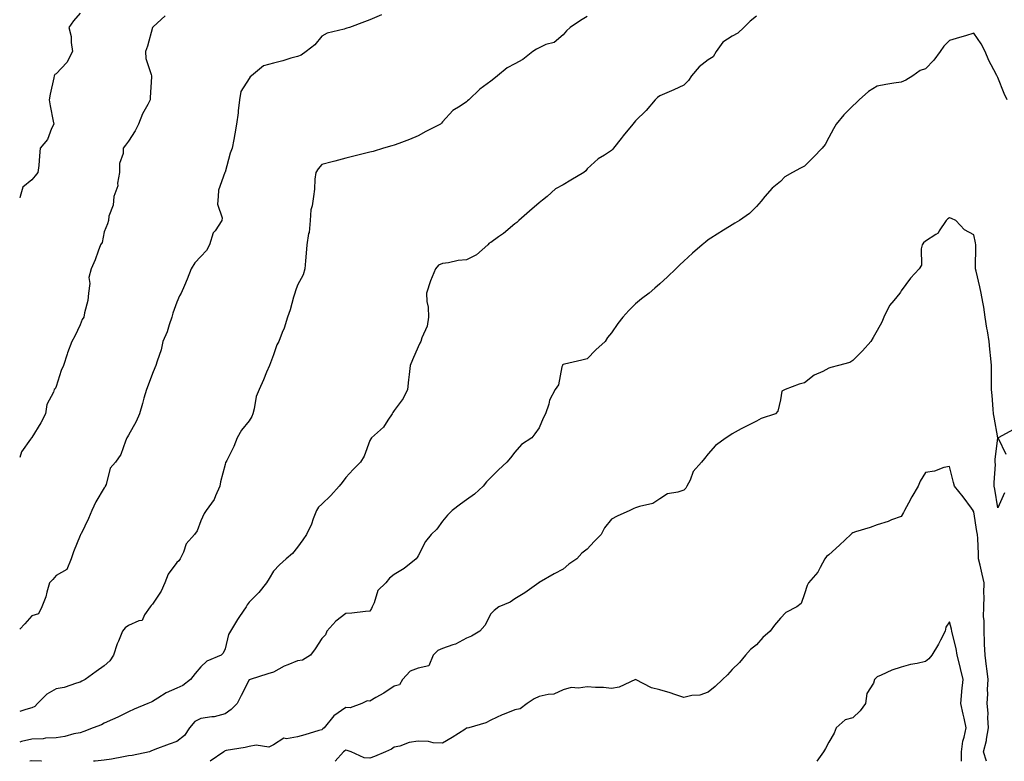
# Model space of a CAD drawing. Units: inches. Extents: x 865523 to 868163, y 7255658 to 7258298.
# Drawn here: x 865523 to 865931, y 7255658 to 7255965 of the extents above; entities that cross this region are included whole.
import ezdxf

# ---------------------------------------------------------------- set-up
doc = ezdxf.new("R2010")
doc.units = ezdxf.units.IN
doc.header["$MEASUREMENT"] = 0
doc.layers.add('Contour_86557255', color=7, linetype='Continuous', true_color=0x158c66)

msp = doc.modelspace()

# ---------------------------------------------------------------- linework, layer by layer
at = {"layer": 'Contour_86557255'}
for points in [[(865548.05, 7255967.86, 3346), (865545.33, 7255964.64, 3346), (865543.41, 7255961.92, 3346), (865544.37, 7255958.24, 3346), (865544.25, 7255955.72, 3346), (865544.85, 7255951.92, 3346), (865542.56, 7255947.41, 3346), (865538.05, 7255942.77, 3346), (865537.56, 7255942.41, 3346), (865537.33, 7255941.92, 3346), (865537.15, 7255941.02, 3346), (865535.67, 7255934.29, 3346), (865535.23, 7255931.92, 3346), (865535.62, 7255929.49, 3346), (865536.88, 7255923.09, 3346), (865537.08, 7255921.92, 3346), (865536.15, 7255920.02, 3346), (865534.53, 7255915.45, 3346), (865531.54, 7255911.92, 3346), (865531.15, 7255908.82, 3346), (865530.87, 7255904.74, 3346), (865530.55, 7255901.92, 3346), (865529.45, 7255900.52, 3346), (865528.05, 7255898.88, 3346), (865524.24, 7255895.73, 3346), (865523.16, 7255891.92, 3346), (865523, 7255891.36, 3346)], [(865672.78, 7255967.19, 3344), (865668.05, 7255965.03, 3344), (865665.75, 7255964.21, 3344), (865659.56, 7255961.92, 3344), (865658.42, 7255961.56, 3344), (865658.05, 7255961.5, 3344), (865657.38, 7255961.25, 3344), (865650.38, 7255959.6, 3344), (865648.05, 7255958.3, 3344), (865645.24, 7255954.73, 3344), (865641.58, 7255951.92, 3344), (865639.53, 7255950.45, 3344), (865638.05, 7255949.93, 3344), (865635.27, 7255949.15, 3344), (865631.92, 7255948.05, 3344), (865628.05, 7255947.07, 3344), (865623.98, 7255945.99, 3344), (865618.95, 7255941.92, 3344), (865618.5, 7255941.47, 3344), (865618.05, 7255940.84, 3344), (865614.61, 7255935.36, 3344), (865614.05, 7255931.92, 3344), (865613.48, 7255927.36, 3344), (865613.42, 7255926.55, 3344), (865612.78, 7255921.92, 3344), (865612.05, 7255917.93, 3344), (865611.61, 7255915.48, 3344), (865610.98, 7255911.92, 3344), (865610.18, 7255909.79, 3344), (865608.05, 7255902.02, 3344), (865608.01, 7255901.92, 3344), (865608.01, 7255901.88, 3344), (865605.38, 7255894.59, 3344), (865605.14, 7255891.92, 3344), (865604.93, 7255888.8, 3344), (865606.91, 7255883.05, 3344), (865606.71, 7255881.92, 3344), (865603.88, 7255877.75, 3344), (865603.14, 7255876.82, 3344), (865601.59, 7255871.92, 3344), (865600.42, 7255869.56, 3344), (865598.05, 7255867.07, 3344), (865595.59, 7255864.38, 3344), (865593.98, 7255861.92, 3344), (865592.3, 7255857.66, 3344), (865591.21, 7255855.07, 3344), (865589.91, 7255851.92, 3344), (865589.24, 7255850.73, 3344), (865588.05, 7255848.11, 3344), (865586.4, 7255843.57, 3344), (865586.04, 7255841.92, 3344), (865584.94, 7255838.81, 3344), (865584.12, 7255835.86, 3344), (865582.34, 7255831.92, 3344), (865581.56, 7255828.4, 3344), (865579.9, 7255823.77, 3344), (865579.39, 7255821.92, 3344), (865579.01, 7255820.96, 3344), (865578.05, 7255818.67, 3344), (865576.17, 7255813.8, 3344), (865575.48, 7255811.92, 3344), (865574.46, 7255808.33, 3344), (865573.85, 7255806.13, 3344), (865572.63, 7255801.92, 3344), (865571.22, 7255798.75, 3344), (865568.05, 7255793.03, 3344), (865567.62, 7255792.35, 3344), (865567.35, 7255791.92, 3344), (865566.78, 7255790.65, 3344), (865564.85, 7255785.12, 3344), (865562.74, 7255781.92, 3344), (865560.52, 7255779.45, 3344), (865558.75, 7255772.62, 3344), (865558.44, 7255771.92, 3344), (865558.33, 7255771.65, 3344), (865558.05, 7255771.19, 3344), (865554.53, 7255765.44, 3344), (865552.84, 7255761.92, 3344), (865551.43, 7255758.54, 3344), (865548.39, 7255752.25, 3344), (865548.23, 7255751.92, 3344), (865548.19, 7255751.77, 3344), (865548.05, 7255751.5, 3344), (865545.25, 7255744.71, 3344), (865544.3, 7255741.92, 3344), (865542.5, 7255737.48, 3344), (865538.05, 7255734.89, 3344), (865536.74, 7255733.23, 3344), (865535.38, 7255731.92, 3344), (865534.23, 7255728.1, 3344), (865533.8, 7255726.18, 3344), (865532.22, 7255721.92, 3344), (865530.84, 7255719.13, 3344), (865528.05, 7255718.19, 3344), (865525.08, 7255714.89, 3344), (865523, 7255712.78, 3344)], [(865583.2, 7255966.76, 3345), (865578.25, 7255962.12, 3345), (865578.05, 7255961.93, 3345), (865578.04, 7255961.91, 3345), (865575.86, 7255954.12, 3345), (865575.12, 7255951.92, 3345), (865575.24, 7255949.11, 3345), (865577.48, 7255942.49, 3345), (865577.52, 7255941.92, 3345), (865577.58, 7255941.45, 3345), (865577.01, 7255932.96, 3345), (865577.09, 7255931.92, 3345), (865576.09, 7255929.96, 3345), (865573.86, 7255926.11, 3345), (865572.22, 7255921.92, 3345), (865570.8, 7255919.17, 3345), (865568.05, 7255914.76, 3345), (865566.84, 7255913.13, 3345), (865565.87, 7255911.92, 3345), (865565.87, 7255909.74, 3345), (865564.4, 7255905.57, 3345), (865564.4, 7255901.92, 3345), (865563.53, 7255897.41, 3345), (865563.61, 7255896.36, 3345), (865561.94, 7255891.92, 3345), (865561.7, 7255888.27, 3345), (865559.97, 7255883.83, 3345), (865559.74, 7255881.92, 3345), (865559.4, 7255880.57, 3345), (865558.05, 7255877.33, 3345), (865557.13, 7255872.84, 3345), (865556.42, 7255871.92, 3345), (865555.44, 7255869.31, 3345), (865554.3, 7255865.67, 3345), (865552.56, 7255861.92, 3345), (865551.64, 7255858.33, 3345), (865552, 7255855.87, 3345), (865551.49, 7255851.92, 3345), (865551.2, 7255848.78, 3345), (865549.82, 7255843.69, 3345), (865549.58, 7255841.92, 3345), (865548.93, 7255841.04, 3345), (865548.05, 7255838.75, 3345), (865545.89, 7255834.08, 3345), (865544.6, 7255831.92, 3345), (865542.86, 7255827.12, 3345), (865542.7, 7255826.57, 3345), (865541.19, 7255821.92, 3345), (865540.13, 7255819.84, 3345), (865538.05, 7255813.25, 3345), (865537.7, 7255812.27, 3345), (865537.29, 7255811.92, 3345), (865536.97, 7255810.84, 3345), (865534.22, 7255805.75, 3345), (865533.68, 7255801.92, 3345), (865531.76, 7255798.21, 3345), (865528.05, 7255792.12, 3345), (865527.96, 7255792.01, 3345), (865527.84, 7255791.92, 3345), (865527.52, 7255791.38, 3345), (865523.77, 7255786.21, 3345), (865523, 7255783.86, 3345)], [(865828.05, 7255966.63, 3342), (865825.48, 7255964.49, 3342), (865822.91, 7255961.92, 3342), (865820.42, 7255959.56, 3342), (865818.05, 7255958.29, 3342), (865814.18, 7255955.79, 3342), (865811.44, 7255951.92, 3342), (865810.2, 7255949.77, 3342), (865808.05, 7255948.49, 3342), (865804.38, 7255945.59, 3342), (865801.24, 7255941.92, 3342), (865800.02, 7255939.96, 3342), (865798.05, 7255937.98, 3342), (865793.92, 7255936.05, 3342), (865791.04, 7255934.91, 3342), (865788.05, 7255933.63, 3342), (865787.07, 7255932.9, 3342), (865786.22, 7255931.92, 3342), (865782.47, 7255927.51, 3342), (865778.05, 7255923.18, 3342), (865777.42, 7255922.55, 3342), (865776.92, 7255921.92, 3342), (865772.94, 7255917.03, 3342), (865772.13, 7255916, 3342), (865768.89, 7255911.92, 3342), (865768.53, 7255911.44, 3342), (865768.05, 7255910.92, 3342), (865765.15, 7255909.02, 3342), (865762.53, 7255907.45, 3342), (865758.05, 7255903.34, 3342), (865757.43, 7255902.55, 3342), (865756.61, 7255901.92, 3342), (865751.29, 7255898.69, 3342), (865748.05, 7255896.74, 3342), (865744.92, 7255895.05, 3342), (865741.37, 7255891.92, 3342), (865739.55, 7255890.42, 3342), (865738.05, 7255889.22, 3342), (865734.17, 7255885.8, 3342), (865729.71, 7255881.92, 3342), (865728.82, 7255881.15, 3342), (865728.05, 7255880.59, 3342), (865723.37, 7255876.6, 3342), (865721.34, 7255875.21, 3342), (865718.05, 7255872.88, 3342), (865717.43, 7255872.55, 3342), (865716.87, 7255871.92, 3342), (865712.19, 7255867.79, 3342), (865708.05, 7255865.68, 3342), (865704.55, 7255865.43, 3342), (865700.57, 7255864.44, 3342), (865698.05, 7255864.2, 3342), (865696.5, 7255863.47, 3342), (865695.24, 7255861.92, 3342), (865693.05, 7255856.92, 3342), (865691.43, 7255851.92, 3342), (865691.61, 7255848.36, 3342), (865692.19, 7255846.06, 3342), (865692.33, 7255841.92, 3342), (865691.7, 7255838.28, 3342), (865689.56, 7255833.42, 3342), (865689.14, 7255831.92, 3342), (865688.77, 7255831.2, 3342), (865688.05, 7255829.72, 3342), (865685.72, 7255824.24, 3342), (865684.68, 7255821.92, 3342), (865684.29, 7255818.16, 3342), (865683.97, 7255816, 3342), (865683.59, 7255811.92, 3342), (865681.75, 7255808.22, 3342), (865678.05, 7255803.24, 3342), (865677.51, 7255802.46, 3342), (865677.24, 7255801.92, 3342), (865675.43, 7255799.29, 3342), (865673.6, 7255796.37, 3342), (865668.71, 7255791.92, 3342), (865668.38, 7255791.6, 3342), (865668.05, 7255790.82, 3342), (865665.59, 7255784.38, 3342), (865664.13, 7255781.92, 3342), (865661.15, 7255778.81, 3342), (865658.05, 7255775.47, 3342), (865656.49, 7255773.48, 3342), (865655.24, 7255771.92, 3342), (865651.86, 7255768.11, 3342), (865648.05, 7255764.52, 3342), (865646.78, 7255763.19, 3342), (865645.92, 7255761.92, 3342), (865644.52, 7255758.39, 3342), (865643.79, 7255756.18, 3342), (865641.72, 7255751.92, 3342), (865640.25, 7255749.72, 3342), (865638.05, 7255746.62, 3342), (865635.97, 7255744, 3342), (865633.3, 7255741.92, 3342), (865630.62, 7255739.35, 3342), (865628.05, 7255736.74, 3342), (865626.32, 7255733.65, 3342), (865625.23, 7255731.92, 3342), (865622.01, 7255727.96, 3342), (865618.05, 7255723.95, 3342), (865617.19, 7255722.79, 3342), (865616.72, 7255721.92, 3342), (865614.06, 7255717.94, 3342), (865613.24, 7255716.72, 3342), (865610.29, 7255711.92, 3342), (865609.48, 7255710.49, 3342), (865608.05, 7255704.56, 3342), (865607.23, 7255702.74, 3342), (865606.46, 7255701.92, 3342), (865600.49, 7255699.49, 3342), (865598.05, 7255697.06, 3342), (865595.62, 7255694.35, 3342), (865593.74, 7255691.92, 3342), (865590.59, 7255689.38, 3342), (865588.05, 7255688.34, 3342), (865583.59, 7255686.38, 3342), (865580.25, 7255684.13, 3342), (865578.05, 7255682.77, 3342), (865577.43, 7255682.54, 3342), (865576.01, 7255681.92, 3342), (865570.42, 7255679.56, 3342), (865568.05, 7255678.53, 3342), (865563.63, 7255676.34, 3342), (865561.48, 7255675.35, 3342), (865558.05, 7255673.73, 3342), (865556.81, 7255673.16, 3342), (865553.47, 7255671.92, 3342), (865549.56, 7255670.41, 3342), (865548.05, 7255669.81, 3342), (865545.48, 7255669.35, 3342), (865541.68, 7255668.3, 3342), (865538.05, 7255667.78, 3342), (865533.72, 7255667.59, 3342), (865532.67, 7255667.29, 3342), (865528.05, 7255667.17, 3342), (865523.77, 7255666.21, 3342), (865523, 7255665.96, 3342)], [(865758.05, 7255966.52, 3343), (865755.2, 7255964.77, 3343), (865751, 7255961.92, 3343), (865749.42, 7255960.54, 3343), (865748.05, 7255958.84, 3343), (865744.27, 7255955.7, 3343), (865740.93, 7255954.8, 3343), (865738.05, 7255953.52, 3343), (865736.97, 7255952.99, 3343), (865735.43, 7255951.92, 3343), (865731.37, 7255948.61, 3343), (865728.05, 7255946.84, 3343), (865724.82, 7255945.15, 3343), (865720.86, 7255941.92, 3343), (865719.3, 7255940.67, 3343), (865718.05, 7255939.65, 3343), (865713.61, 7255936.36, 3343), (865708.94, 7255931.92, 3343), (865708.5, 7255931.47, 3343), (865708.05, 7255931.05, 3343), (865705.45, 7255929.32, 3343), (865702.42, 7255927.55, 3343), (865698.05, 7255922.84, 3343), (865697.68, 7255922.28, 3343), (865697.23, 7255921.92, 3343), (865691.13, 7255918.83, 3343), (865688.05, 7255917, 3343), (865684.48, 7255915.49, 3343), (865680.04, 7255913.91, 3343), (865678.05, 7255913.14, 3343), (865677.05, 7255912.92, 3343), (865673.65, 7255911.92, 3343), (865669.39, 7255910.58, 3343), (865668.05, 7255910.26, 3343), (865665.83, 7255909.7, 3343), (865661.42, 7255908.55, 3343), (865658.05, 7255907.72, 3343), (865653.45, 7255906.52, 3343), (865652.41, 7255906.29, 3343), (865648.05, 7255905.19, 3343), (865646.54, 7255903.43, 3343), (865645.59, 7255901.92, 3343), (865645.25, 7255899.13, 3343), (865645.03, 7255894.95, 3343), (865644.6, 7255891.92, 3343), (865644.12, 7255887.99, 3343), (865643.61, 7255886.36, 3343), (865643.27, 7255881.92, 3343), (865642.91, 7255877.06, 3343), (865642.65, 7255876.52, 3343), (865641.92, 7255871.92, 3343), (865641.59, 7255868.38, 3343), (865641.39, 7255865.26, 3343), (865641.09, 7255861.92, 3343), (865640.44, 7255859.53, 3343), (865638.05, 7255855.16, 3343), (865637.15, 7255852.82, 3343), (865636.89, 7255851.92, 3343), (865636.37, 7255850.24, 3343), (865634.97, 7255845, 3343), (865633.9, 7255841.92, 3343), (865632.56, 7255837.42, 3343), (865631.75, 7255835.62, 3343), (865630.36, 7255831.92, 3343), (865629.53, 7255830.45, 3343), (865628.05, 7255826.4, 3343), (865626.88, 7255823.09, 3343), (865626.42, 7255821.92, 3343), (865625.25, 7255819.12, 3343), (865624.01, 7255815.95, 3343), (865622.11, 7255811.92, 3343), (865620.92, 7255809.05, 3343), (865620.14, 7255804.02, 3343), (865619.55, 7255801.92, 3343), (865619.15, 7255800.82, 3343), (865618.05, 7255799.04, 3343), (865614.83, 7255795.14, 3343), (865613.04, 7255791.92, 3343), (865611.64, 7255788.34, 3343), (865608.76, 7255782.62, 3343), (865608.43, 7255781.92, 3343), (865608.29, 7255781.69, 3343), (865608.05, 7255780.86, 3343), (865606.21, 7255773.76, 3343), (865605.93, 7255771.92, 3343), (865604.06, 7255767.93, 3343), (865603.53, 7255766.44, 3343), (865600.28, 7255761.92, 3343), (865599.35, 7255760.62, 3343), (865598.05, 7255757.54, 3343), (865596.55, 7255753.42, 3343), (865595.4, 7255751.92, 3343), (865591.97, 7255748, 3343), (865590.81, 7255744.68, 3343), (865589.45, 7255741.92, 3343), (865588.89, 7255741.08, 3343), (865588.05, 7255740.34, 3343), (865584.49, 7255735.48, 3343), (865583.09, 7255731.92, 3343), (865581.56, 7255728.41, 3343), (865578.05, 7255723.05, 3343), (865577.39, 7255722.58, 3343), (865577.08, 7255721.92, 3343), (865574.74, 7255718.61, 3343), (865573.67, 7255716.3, 3343), (865572.27, 7255716.14, 3343), (865568.05, 7255714.19, 3343), (865566.74, 7255713.23, 3343), (865565.58, 7255711.92, 3343), (865563.89, 7255707.76, 3343), (865563.35, 7255706.63, 3343), (865561.82, 7255701.92, 3343), (865560.32, 7255699.64, 3343), (865558.05, 7255697.58, 3343), (865554.71, 7255695.25, 3343), (865550.06, 7255691.92, 3343), (865548.79, 7255691.18, 3343), (865548.05, 7255690.75, 3343), (865546.55, 7255690.43, 3343), (865541.45, 7255688.52, 3343), (865538.05, 7255688.01, 3343), (865534.22, 7255685.75, 3343), (865530.37, 7255681.92, 3343), (865529.21, 7255680.76, 3343), (865528.05, 7255680.09, 3343), (865525.55, 7255679.42, 3343), (865523, 7255678.69, 3343)], [(865931.97, 7255931.92, 3341), (865930.63, 7255934.5, 3341), (865928.05, 7255941.26, 3341), (865927.83, 7255941.71, 3341), (865927.7, 7255941.92, 3341), (865927.38, 7255942.59, 3341), (865924.35, 7255948.22, 3341), (865922.87, 7255951.92, 3341), (865921.21, 7255955.08, 3341), (865918.05, 7255959.51, 3341), (865914.61, 7255958.48, 3341), (865912.23, 7255957.74, 3341), (865908.05, 7255956.57, 3341), (865905.74, 7255954.23, 3341), (865904.2, 7255951.92, 3341), (865901.62, 7255948.35, 3341), (865898.05, 7255944.8, 3341), (865895.88, 7255944.09, 3341), (865892.82, 7255941.92, 3341), (865889.91, 7255940.05, 3341), (865888.05, 7255939.32, 3341), (865884.93, 7255938.8, 3341), (865881.72, 7255938.25, 3341), (865878.05, 7255937.64, 3341), (865874.52, 7255935.46, 3341), (865870.64, 7255931.92, 3341), (865869.33, 7255930.64, 3341), (865868.05, 7255929.52, 3341), (865864.27, 7255925.7, 3341), (865861.16, 7255921.92, 3341), (865860, 7255919.97, 3341), (865858.05, 7255916.3, 3341), (865856.49, 7255913.48, 3341), (865855.37, 7255911.92, 3341), (865851.78, 7255908.19, 3341), (865848.05, 7255904.48, 3341), (865846.27, 7255903.71, 3341), (865843, 7255901.92, 3341), (865839.9, 7255900.07, 3341), (865838.05, 7255898.09, 3341), (865834.61, 7255895.36, 3341), (865831.55, 7255891.92, 3341), (865830.01, 7255889.96, 3341), (865828.05, 7255887.79, 3341), (865825.16, 7255884.81, 3341), (865821.14, 7255881.92, 3341), (865819.16, 7255880.81, 3341), (865818.05, 7255880.18, 3341), (865813.39, 7255877.26, 3341), (865812.97, 7255877, 3341), (865808.05, 7255873.97, 3341), (865806.93, 7255873.04, 3341), (865805.55, 7255871.92, 3341), (865801.59, 7255868.38, 3341), (865798.05, 7255865.19, 3341), (865796.41, 7255863.56, 3341), (865794.73, 7255861.92, 3341), (865791.31, 7255858.66, 3341), (865788.05, 7255855.69, 3341), (865786.08, 7255853.89, 3341), (865783.72, 7255851.92, 3341), (865780.48, 7255849.49, 3341), (865778.05, 7255847.49, 3341), (865775.23, 7255844.73, 3341), (865772.82, 7255841.92, 3341), (865770.7, 7255839.27, 3341), (865768.05, 7255835.47, 3341), (865766.46, 7255833.51, 3341), (865765.39, 7255831.92, 3341), (865761.57, 7255828.39, 3341), (865758.05, 7255824.72, 3341), (865755.79, 7255824.18, 3341), (865748.62, 7255822.49, 3341), (865748.05, 7255822.35, 3341), (865747.83, 7255822.14, 3341), (865747.73, 7255821.92, 3341), (865747.53, 7255821.4, 3341), (865746.11, 7255813.85, 3341), (865744.75, 7255811.92, 3341), (865742.4, 7255807.57, 3341), (865742.08, 7255805.95, 3341), (865740.68, 7255801.92, 3341), (865739.81, 7255800.16, 3341), (865738.05, 7255796.12, 3341), (865736.35, 7255793.62, 3341), (865735.06, 7255791.92, 3341), (865730.79, 7255789.18, 3341), (865728.05, 7255786.03, 3341), (865726.27, 7255783.71, 3341), (865724.79, 7255781.92, 3341), (865721.29, 7255778.68, 3341), (865718.05, 7255775.56, 3341), (865716.26, 7255773.71, 3341), (865714.89, 7255771.92, 3341), (865711.32, 7255768.65, 3341), (865708.05, 7255766.28, 3341), (865705.52, 7255764.45, 3341), (865702.11, 7255761.92, 3341), (865700.1, 7255759.87, 3341), (865698.05, 7255757.39, 3341), (865695.78, 7255754.2, 3341), (865693.34, 7255751.92, 3341), (865691, 7255748.97, 3341), (865688.05, 7255743.15, 3341), (865687.58, 7255742.39, 3341), (865687.13, 7255741.92, 3341), (865682.15, 7255737.82, 3341), (865678.05, 7255735.3, 3341), (865676.13, 7255733.83, 3341), (865674.64, 7255731.92, 3341), (865671.24, 7255728.74, 3341), (865669.81, 7255723.68, 3341), (865668.97, 7255721.92, 3341), (865668.75, 7255721.23, 3341), (865668.05, 7255720.14, 3341), (865666.15, 7255720.03, 3341), (865660.59, 7255719.37, 3341), (865658.05, 7255719.22, 3341), (865653.95, 7255716.02, 3341), (865650.25, 7255711.92, 3341), (865649.65, 7255710.32, 3341), (865648.05, 7255708.8, 3341), (865645.31, 7255704.65, 3341), (865643.48, 7255701.92, 3341), (865640.06, 7255699.91, 3341), (865638.05, 7255699.55, 3341), (865634.07, 7255697.95, 3341), (865632.5, 7255697.47, 3341), (865628.05, 7255694.92, 3341), (865625.75, 7255694.21, 3341), (865618.42, 7255691.92, 3341), (865618.2, 7255691.77, 3341), (865618.05, 7255691.69, 3341), (865614.7, 7255685.27, 3341), (865613.1, 7255681.92, 3341), (865610.53, 7255679.44, 3341), (865608.05, 7255677.67, 3341), (865603.6, 7255676.37, 3341), (865602.56, 7255676.43, 3341), (865598.05, 7255675.67, 3341), (865595.51, 7255674.47, 3341), (865593.32, 7255671.92, 3341), (865591.28, 7255668.69, 3341), (865588.05, 7255666.26, 3341), (865584.86, 7255665.11, 3341), (865578.98, 7255662.85, 3341), (865578.05, 7255662.51, 3341), (865577.63, 7255662.33, 3341), (865576.76, 7255661.92, 3341), (865569.56, 7255660.41, 3341), (865568.05, 7255660.21, 3341), (865565.96, 7255659.83, 3341), (865561.02, 7255658.95, 3341), (865558.05, 7255658.41, 3341), (865554.22, 7255658.09, 3341), (865553.58, 7255658, 3341)], [(865930.8, 7255769.17, 3340), (865928.05, 7255762.97, 3340), (865926.79, 7255770.66, 3340), (865926.5, 7255771.92, 3340), (865926.48, 7255773.49, 3340), (865927.03, 7255780.89, 3340), (865927.01, 7255781.92, 3340), (865926.99, 7255782.97, 3340), (865928.04, 7255791.91, 3340), (865928.03, 7255791.94, 3340), (865926.58, 7255800.46, 3340), (865926.27, 7255801.92, 3340), (865926.16, 7255803.81, 3340), (865925.64, 7255809.51, 3340), (865925.49, 7255811.92, 3340), (865925.48, 7255814.49, 3340), (865925.47, 7255819.34, 3340), (865925.47, 7255821.92, 3340), (865925.15, 7255824.82, 3340), (865924.78, 7255828.65, 3340), (865924.42, 7255831.92, 3340), (865923.71, 7255836.26, 3340), (865923.51, 7255837.38, 3340), (865922.8, 7255841.92, 3340), (865922.21, 7255846.08, 3340), (865921.79, 7255848.18, 3340), (865921.2, 7255851.92, 3340), (865920.62, 7255854.49, 3340), (865919.02, 7255860.94, 3340), (865918.8, 7255861.92, 3340), (865918.83, 7255862.7, 3340), (865918.92, 7255871.05, 3340), (865918.96, 7255871.92, 3340), (865918.86, 7255872.73, 3340), (865918.05, 7255876, 3340), (865914.28, 7255878.15, 3340), (865910.64, 7255881.92, 3340), (865908.91, 7255882.78, 3340), (865908.05, 7255883.07, 3340), (865907.32, 7255882.65, 3340), (865906.71, 7255881.92, 3340), (865903.83, 7255877.7, 3340), (865903.3, 7255876.68, 3340), (865902.35, 7255876.23, 3340), (865898.05, 7255873.43, 3340), (865897.29, 7255872.68, 3340), (865896.78, 7255871.92, 3340), (865896.33, 7255870.2, 3340), (865896.43, 7255863.54, 3340), (865895.51, 7255861.92, 3340), (865891.9, 7255858.07, 3340), (865888.05, 7255852.81, 3340), (865887.7, 7255852.27, 3340), (865887.44, 7255851.92, 3340), (865884.95, 7255848.82, 3340), (865883.21, 7255846.76, 3340), (865880.81, 7255841.92, 3340), (865880.07, 7255839.9, 3340), (865878.05, 7255836.46, 3340), (865876.41, 7255833.56, 3340), (865875.5, 7255831.92, 3340), (865872.04, 7255827.93, 3340), (865868.05, 7255823.96, 3340), (865866.78, 7255823.19, 3340), (865862.03, 7255821.92, 3340), (865858.89, 7255821.08, 3340), (865858.05, 7255820.78, 3340), (865855.63, 7255819.5, 3340), (865852.04, 7255817.94, 3340), (865848.05, 7255814.79, 3340), (865845.78, 7255814.2, 3340), (865840.01, 7255811.92, 3340), (865838.62, 7255811.35, 3340), (865838.05, 7255807.65, 3340), (865836.96, 7255803, 3340), (865835.96, 7255801.92, 3340), (865830.02, 7255799.95, 3340), (865828.05, 7255798.82, 3340), (865823.41, 7255796.56, 3340), (865821.8, 7255795.67, 3340), (865818.05, 7255793.67, 3340), (865817.03, 7255792.94, 3340), (865815.56, 7255791.92, 3340), (865811.18, 7255788.8, 3340), (865808.05, 7255785.36, 3340), (865806.59, 7255783.38, 3340), (865805.4, 7255781.92, 3340), (865801.92, 7255778.04, 3340), (865800.61, 7255774.48, 3340), (865799.31, 7255771.92, 3340), (865798.84, 7255771.13, 3340), (865798.05, 7255770.34, 3340), (865795.59, 7255769.46, 3340), (865791.2, 7255768.78, 3340), (865788.05, 7255766.64, 3340), (865785.16, 7255764.81, 3340), (865779.66, 7255763.53, 3340), (865778.05, 7255762.92, 3340), (865777.32, 7255762.65, 3340), (865775.67, 7255761.92, 3340), (865770.45, 7255759.53, 3340), (865768.05, 7255758.34, 3340), (865765.22, 7255754.75, 3340), (865763.8, 7255751.92, 3340), (865760.94, 7255749.04, 3340), (865758.05, 7255745.9, 3340), (865755.79, 7255744.19, 3340), (865753.67, 7255741.92, 3340), (865750.34, 7255739.63, 3340), (865748.05, 7255737.6, 3340), (865744.32, 7255735.64, 3340), (865738.13, 7255732, 3340), (865738.05, 7255731.96, 3340), (865738.03, 7255731.94, 3340), (865737.99, 7255731.92, 3340), (865732.18, 7255727.79, 3340), (865728.05, 7255725.3, 3340), (865726.09, 7255723.88, 3340), (865721.44, 7255721.92, 3340), (865719.52, 7255720.45, 3340), (865718.05, 7255719.08, 3340), (865715.67, 7255714.3, 3340), (865713.49, 7255711.92, 3340), (865710.11, 7255709.86, 3340), (865708.05, 7255709.01, 3340), (865703.52, 7255706.45, 3340), (865702.38, 7255706.25, 3340), (865698.05, 7255704.77, 3340), (865696.1, 7255703.86, 3340), (865694.22, 7255701.92, 3340), (865692.44, 7255697.54, 3340), (865688.05, 7255696.63, 3340), (865684.67, 7255695.3, 3340), (865681.5, 7255691.92, 3340), (865680.31, 7255689.66, 3340), (865678.05, 7255689.06, 3340), (865673.79, 7255686.19, 3340), (865670.51, 7255684.38, 3340), (865668.05, 7255682.95, 3340), (865666.91, 7255683.05, 3340), (865664.64, 7255681.92, 3340), (865659.85, 7255680.12, 3340), (865658.05, 7255680.28, 3340), (865653.13, 7255676.84, 3340), (865649.13, 7255671.92, 3340), (865648.53, 7255671.44, 3340), (865648.05, 7255671.1, 3340), (865646.92, 7255670.79, 3340), (865641.07, 7255668.9, 3340), (865638.05, 7255668.18, 3340), (865633.45, 7255667.32, 3340), (865632.37, 7255667.6, 3340), (865628.05, 7255664.89, 3340), (865626.17, 7255663.8, 3340), (865620.87, 7255664.74, 3340), (865618.05, 7255664.17, 3340), (865616.31, 7255663.66, 3340), (865608.54, 7255662.41, 3340), (865608.05, 7255662.29, 3340), (865607.77, 7255662.2, 3340), (865607.52, 7255661.92, 3340), (865601.93, 7255658.04, 3340), (865601.84, 7255658, 3340)], [(865934.57, 7255795.4, 3340), (865928.17, 7255791.92, 3340), (865928.14, 7255791.83, 3340), (865931.34, 7255785.21, 3340)], [(865923.33, 7255658, 3339), (865922.15, 7255661.92, 3339), (865923.32, 7255666.65, 3339), (865923.37, 7255667.23, 3339), (865924.25, 7255671.92, 3339), (865923.96, 7255676.01, 3339), (865924.03, 7255677.9, 3339), (865923.66, 7255681.92, 3339), (865923.96, 7255686.01, 3339), (865923.82, 7255687.69, 3339), (865924.05, 7255691.92, 3339), (865923.47, 7255696.5, 3339), (865923.37, 7255697.24, 3339), (865922.79, 7255701.92, 3339), (865922.59, 7255706.46, 3339), (865922.55, 7255707.43, 3339), (865922.35, 7255711.92, 3339), (865922.38, 7255716.25, 3339), (865922.18, 7255717.79, 3339), (865922.22, 7255721.92, 3339), (865922.33, 7255726.2, 3339), (865922.28, 7255727.69, 3339), (865922.41, 7255731.92, 3339), (865921.57, 7255735.44, 3339), (865920.73, 7255739.24, 3339), (865920.11, 7255741.92, 3339), (865920.04, 7255743.91, 3339), (865919.74, 7255750.23, 3339), (865919.68, 7255751.92, 3339), (865919.36, 7255753.23, 3339), (865918.05, 7255761.35, 3339), (865917.84, 7255761.71, 3339), (865917.83, 7255761.92, 3339), (865917.17, 7255762.8, 3339), (865913.69, 7255767.56, 3339), (865910.06, 7255771.92, 3339), (865909.66, 7255773.53, 3339), (865908.05, 7255780.08, 3339), (865905.74, 7255779.61, 3339), (865901.83, 7255778.14, 3339), (865898.05, 7255777.62, 3339), (865895.95, 7255774.02, 3339), (865895.05, 7255771.92, 3339), (865892.45, 7255767.52, 3339), (865891.08, 7255764.96, 3339), (865889.42, 7255761.92, 3339), (865888.98, 7255760.99, 3339), (865888.05, 7255759.43, 3339), (865884.08, 7255757.96, 3339), (865882.65, 7255757.32, 3339), (865878.05, 7255755.95, 3339), (865875.16, 7255754.81, 3339), (865869.18, 7255753.04, 3339), (865868.05, 7255752.66, 3339), (865867.62, 7255752.35, 3339), (865867.19, 7255751.92, 3339), (865862.48, 7255747.49, 3339), (865858.05, 7255743.45, 3339), (865857.15, 7255742.82, 3339), (865856.39, 7255741.92, 3339), (865854.42, 7255738.29, 3339), (865853.58, 7255736.38, 3339), (865849.72, 7255731.92, 3339), (865849.11, 7255730.87, 3339), (865848.05, 7255727.41, 3339), (865846.57, 7255723.4, 3339), (865844.82, 7255721.92, 3339), (865840.33, 7255719.63, 3339), (865838.05, 7255717.29, 3339), (865835.63, 7255714.34, 3339), (865833.75, 7255711.92, 3339), (865830.73, 7255709.23, 3339), (865828.05, 7255706.17, 3339), (865825.69, 7255704.27, 3339), (865823.55, 7255701.92, 3339), (865821.03, 7255698.94, 3339), (865818.05, 7255695.96, 3339), (865816.12, 7255693.84, 3339), (865814, 7255691.92, 3339), (865811, 7255688.97, 3339), (865808.05, 7255686.66, 3339), (865804.62, 7255685.35, 3339), (865801.32, 7255685.19, 3339), (865798.05, 7255684.43, 3339), (865794.32, 7255685.65, 3339), (865792.43, 7255686.3, 3339), (865788.05, 7255687.67, 3339), (865784.62, 7255688.48, 3339), (865778.05, 7255691.92, 3339), (865771.3, 7255688.67, 3339), (865768.05, 7255688.21, 3339), (865764.74, 7255688.61, 3339), (865761.38, 7255688.59, 3339), (865758.05, 7255688.9, 3339), (865754.45, 7255688.32, 3339), (865751.37, 7255688.6, 3339), (865748.05, 7255687.56, 3339), (865744.19, 7255685.79, 3339), (865741.86, 7255685.73, 3339), (865738.05, 7255684.78, 3339), (865736.1, 7255683.87, 3339), (865733.12, 7255681.92, 3339), (865730.22, 7255679.75, 3339), (865728.05, 7255679.28, 3339), (865723.64, 7255677.51, 3339), (865722.78, 7255677.19, 3339), (865718.05, 7255675.05, 3339), (865716.03, 7255673.93, 3339), (865709.05, 7255671.92, 3339), (865708.28, 7255671.7, 3339), (865708.05, 7255671.66, 3339), (865707.35, 7255671.22, 3339), (865702.14, 7255667.83, 3339), (865698.05, 7255665.52, 3339), (865694.26, 7255665.71, 3339), (865692.3, 7255666.17, 3339), (865688.05, 7255666.3, 3339), (865684.24, 7255665.73, 3339), (865680.44, 7255664.31, 3339), (865678.05, 7255663.79, 3339), (865676.97, 7255663, 3339), (865674.55, 7255661.92, 3339), (865669.95, 7255660.02, 3339), (865668.05, 7255659.26, 3339), (865665.63, 7255659.5, 3339), (865660.27, 7255661.92, 3339), (865658.6, 7255662.47, 3339), (865658.05, 7255662.66, 3339), (865657.64, 7255662.33, 3339), (865657.04, 7255661.92, 3339), (865653.7, 7255658, 3339)], [(865913.04, 7255658, 3338), (865912.96, 7255661.92, 3338), (865913.61, 7255666.36, 3338), (865914.15, 7255668.02, 3338), (865914.94, 7255671.92, 3338), (865914.08, 7255675.88, 3338), (865913.71, 7255677.58, 3338), (865912.79, 7255681.92, 3338), (865913.13, 7255686.84, 3338), (865913.2, 7255687.07, 3338), (865913.72, 7255691.92, 3338), (865912.62, 7255696.49, 3338), (865912.31, 7255697.65, 3338), (865911.25, 7255701.92, 3338), (865910.79, 7255704.66, 3338), (865909.27, 7255710.7, 3338), (865909.03, 7255711.92, 3338), (865908.83, 7255712.7, 3338), (865908.05, 7255715.83, 3338), (865906.46, 7255713.5, 3338), (865906.29, 7255711.92, 3338), (865904.28, 7255708.15, 3338), (865903.45, 7255706.52, 3338), (865900.74, 7255701.92, 3338), (865899.52, 7255700.46, 3338), (865898.05, 7255699.38, 3338), (865894.69, 7255698.55, 3338), (865891.87, 7255698.1, 3338), (865888.05, 7255696.92, 3338), (865884.16, 7255695.81, 3338), (865879.78, 7255693.66, 3338), (865878.05, 7255692.96, 3338), (865877.5, 7255692.47, 3338), (865877.05, 7255691.92, 3338), (865876.5, 7255690.38, 3338), (865873.87, 7255686.1, 3338), (865873.25, 7255681.92, 3338), (865871.11, 7255678.86, 3338), (865868.05, 7255676.04, 3338), (865864.84, 7255675.13, 3338), (865861.14, 7255671.92, 3338), (865860.31, 7255669.66, 3338), (865858.05, 7255665.92, 3338), (865856.7, 7255663.27, 3338), (865855.84, 7255661.92, 3338), (865853.05, 7255658, 3338)], [(865532, 7255658, 3341), (865531.96, 7255658, 3341), (865528.05, 7255658.16, 3341), (865527.16, 7255658, 3341)]]:
    msp.add_polyline3d(points, dxfattribs=at)

doc.saveas('drawing.dxf')
